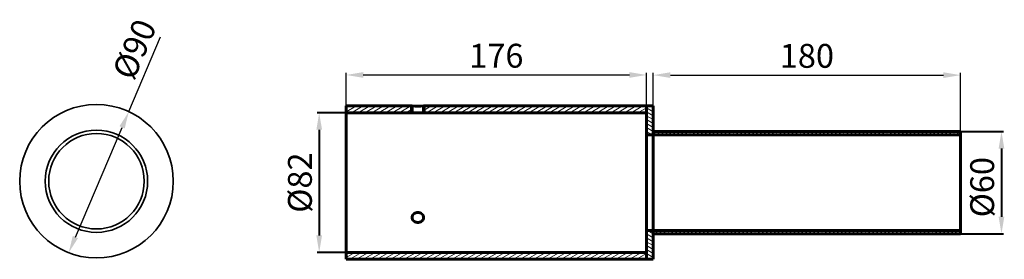
# Model space of a CAD drawing. Extents: x 112 to 689, y 413 to 554.
import ezdxf

# ---------------------------------------------------------------- set-up
doc = ezdxf.new("R2010")
doc.units = 0
doc.layers.get('0').update_dxf_attribs({"lineweight": 13})
doc.styles.get("Standard").update_dxf_attribs({"font": 'isocp.shx'})
doc.dimstyles.get("Standard").update_dxf_attribs({"dimtxt": 2.5, "dimasz": 2.5, "dimexe": 1.25, "dimexo": 0.625, "dimtad": 1, "dimtxsty": 'Standard', "dimcen": 2.5, "dimadec": 0, "dimazin": 0, "dimtfac": 1, "dimtmove": 0, "dimatfit": 0, "dimfxl": 1, "dimarcsym": 0})

# ---------------------------------------------------------------- blocks, each defined once
blk = doc.blocks.new('BLOCK53')
at = {"color": 7, "lineweight": 13, "ltscale": 0.006664}
blk.add_line((180, -28.230854), (180.133286, -28), dxfattribs=at)
at = {"color": 7, "lineweight": 13, "ltscale": 0.057735}
for p, q in [((181.287979, -30), (182.442688, -28)), ((183.597382, -30), (184.75209, -28)), ((185.906784, -30), (187.061493, -28)), ((188.216187, -30), (189.370895, -28)), ((190.525589, -30), (191.680283, -28)), ((192.834991, -30), (193.989685, -28)), ((195.144394, -30), (196.299088, -28)), ((197.453796, -30), (198.60849, -28)), ((199.763199, -30), (200.917892, -28)), ((202.072601, -30), (203.227295, -28)), ((204.381989, -30), (205.536697, -28)), ((206.691391, -30), (207.8461, -28)), ((209.000793, -30), (210.155502, -28)), ((211.310196, -30), (212.464905, -28)), ((213.619598, -30), (214.774307, -28)), ((215.929001, -30), (217.083694, -28)), ((218.238403, -30), (219.393097, -28)), ((220.547806, -30), (221.702499, -28)), ((222.857208, -30), (224.011902, -28)), ((225.166611, -30), (226.321304, -28)), ((227.476013, -30), (228.630707, -28)), ((229.7854, -30), (230.940109, -28)), ((232.094803, -30), (233.249512, -28)), ((234.404205, -30), (235.558914, -28)), ((236.713608, -30), (237.868317, -28)), ((239.02301, -30), (240.177719, -28)), ((241.332413, -30), (242.487106, -28)), ((243.641815, -30), (244.796509, -28)), ((245.951218, -30), (247.105911, -28)), ((248.26062, -30), (249.415314, -28)), ((250.570023, -30), (251.724716, -28)), ((252.879425, -30), (254.034119, -28)), ((255.188812, -30), (256.343506, -28)), ((257.49823, -30), (258.652924, -28)), ((259.807617, -30), (260.962311, -28)), ((262.117035, -30), (263.271729, -28)), ((264.426422, -30), (265.581116, -28)), ((266.735809, -30), (267.890533, -28)), ((269.045227, -30), (270.199921, -28)), ((271.354614, -30), (272.509338, -28)), ((273.664032, -30), (274.818726, -28)), ((275.973419, -30), (277.128143, -28)), ((278.282837, -30), (279.437531, -28)), ((280.592224, -30), (281.746918, -28)), ((282.901642, -30), (284.056335, -28)), ((285.211029, -30), (286.365723, -28)), ((287.520447, -30), (288.67514, -28)), ((289.829834, -30), (290.984528, -28)), ((292.139221, -30), (293.293945, -28)), ((294.448639, -30), (295.603333, -28)), ((296.758026, -30), (297.91275, -28)), ((299.067444, -30), (300.222137, -28)), ((301.376831, -30), (302.531555, -28)), ((303.686249, -30), (304.840942, -28)), ((305.995636, -30), (307.15033, -28)), ((308.305054, -30), (309.459747, -28)), ((310.614441, -30), (311.769135, -28)), ((312.923859, -30), (314.078552, -28)), ((315.233246, -30), (316.387939, -28)), ((317.542633, -30), (318.697357, -28)), ((319.852051, -30), (321.006744, -28)), ((322.161438, -30), (323.316162, -28)), ((324.470856, -30), (325.625549, -28)), ((326.780243, -30), (327.934967, -28)), ((329.089661, -30), (330.244354, -28)), ((331.399048, -30), (332.553741, -28)), ((333.708466, -30), (334.863159, -28)), ((336.017853, -30), (337.172546, -28)), ((338.327271, -30), (339.481964, -28)), ((340.636658, -30), (341.791351, -28)), ((342.946045, -30), (344.100769, -28)), ((345.255463, -30), (346.410156, -28)), ((347.56485, -30), (348.719574, -28)), ((349.874268, -30), (351.028961, -28)), ((352.183655, -30), (353.338379, -28)), ((354.493073, -30), (355.647766, -28)), ((356.80246, -30), (357.957153, -28))]:
    blk.add_line(p, q, dxfattribs=at)
at = {"color": 7, "lineweight": 13, "ltscale": 0.044406}
blk.add_line((359.111877, -30), (360, -28.46171), dxfattribs=at)
blk = doc.blocks.new('BLOCK54')
at = {"color": 7, "lineweight": 13, "ltscale": 0.057735}
for p, q in [((180.133286, 28), (181.287979, 30)), ((182.442688, 28), (183.597382, 30)), ((184.75209, 28), (185.906784, 30)), ((187.061493, 28), (188.216187, 30)), ((189.370895, 28), (190.525589, 30)), ((191.680283, 28), (192.834991, 30)), ((193.989685, 28), (195.144394, 30)), ((196.299088, 28), (197.453796, 30)), ((198.60849, 28), (199.763199, 30)), ((200.917892, 28), (202.072601, 30)), ((203.227295, 28), (204.381989, 30)), ((205.536697, 28), (206.691391, 30)), ((207.8461, 28), (209.000793, 30)), ((210.155502, 28), (211.310196, 30)), ((212.464905, 28), (213.619598, 30)), ((214.774307, 28), (215.929001, 30)), ((217.083694, 28), (218.238403, 30)), ((219.393097, 28), (220.547806, 30)), ((221.702499, 28), (222.857208, 30)), ((224.011902, 28), (225.166611, 30)), ((226.321304, 28), (227.476013, 30)), ((228.630707, 28), (229.7854, 30)), ((230.940109, 28), (232.094803, 30)), ((233.249512, 28), (234.404205, 30)), ((235.558914, 28), (236.713608, 30)), ((237.868317, 28), (239.02301, 30)), ((240.177719, 28), (241.332413, 30)), ((242.487106, 28), (243.641815, 30)), ((244.796509, 28), (245.951218, 30)), ((247.105911, 28), (248.26062, 30)), ((249.415314, 28), (250.570023, 30)), ((251.724716, 28), (252.879425, 30)), ((254.034119, 28), (255.188812, 30)), ((256.343506, 28), (257.49823, 30)), ((258.652924, 28), (259.807617, 30)), ((260.962311, 28), (262.117035, 30)), ((263.271729, 28), (264.426422, 30)), ((265.581116, 28), (266.735809, 30)), ((267.890533, 28), (269.045227, 30)), ((270.199921, 28), (271.354614, 30)), ((272.509338, 28), (273.664032, 30)), ((274.818726, 28), (275.973419, 30)), ((277.128143, 28), (278.282837, 30)), ((279.437531, 28), (280.592224, 30)), ((281.746918, 28), (282.901642, 30)), ((284.056335, 28), (285.211029, 30)), ((286.365723, 28), (287.520447, 30)), ((288.67514, 28), (289.829834, 30)), ((290.984528, 28), (292.139221, 30)), ((293.293945, 28), (294.448639, 30)), ((295.603333, 28), (296.758026, 30)), ((297.91275, 28), (299.067444, 30)), ((300.222137, 28), (301.376831, 30)), ((302.531555, 28), (303.686249, 30)), ((304.840942, 28), (305.995636, 30)), ((307.15033, 28), (308.305054, 30)), ((309.459747, 28), (310.614441, 30)), ((311.769135, 28), (312.923859, 30)), ((314.078552, 28), (315.233246, 30)), ((316.387939, 28), (317.542633, 30)), ((318.697357, 28), (319.852051, 30)), ((321.006744, 28), (322.161438, 30)), ((323.316162, 28), (324.470856, 30)), ((325.625549, 28), (326.780243, 30)), ((327.934967, 28), (329.089661, 30)), ((330.244354, 28), (331.399048, 30)), ((332.553741, 28), (333.708466, 30)), ((334.863159, 28), (336.017853, 30)), ((337.172546, 28), (338.327271, 30)), ((339.481964, 28), (340.636658, 30)), ((341.791351, 28), (342.946045, 30)), ((344.100769, 28), (345.255463, 30)), ((346.410156, 28), (347.56485, 30)), ((348.719574, 28), (349.874268, 30)), ((351.028961, 28), (352.183655, 30)), ((353.338379, 28), (354.493073, 30)), ((355.647766, 28), (356.80246, 30)), ((357.957153, 28), (359.111877, 30))]:
    blk.add_line(p, q, dxfattribs=at)
blk = doc.blocks.new('BLOCK55')
at = {"color": 7, "lineweight": 13, "ltscale": 0.101111}
blk.add_line((180, -30.022215), (176.497421, -28), dxfattribs=at)
at = {"color": 7, "lineweight": 13, "ltscale": 0.11547}
for p, q in [((180, -32.331615), (176, -30.022215)), ((180, -34.641018), (176, -32.331615)), ((180, -36.950417), (176, -34.641018)), ((180, -39.259819), (176, -36.950417)), ((180, -41.569218), (176, -39.259819)), ((180, -43.87862), (176, -41.569218))]:
    blk.add_line(p, q, dxfattribs=at)
at = {"color": 7, "lineweight": 13, "ltscale": 0.056069}
blk.add_line((177.942291, -45), (176, -43.87862), dxfattribs=at)
blk = doc.blocks.new('BLOCK56')
at = {"color": 7, "lineweight": 13, "ltscale": 0.11547}
for p, q in [((180, 41.569218), (176, 43.87862)), ((180, 39.259819), (176, 41.569218)), ((180, 36.950417), (176, 39.259819)), ((180, 34.641018), (176, 36.950417)), ((180, 32.331615), (176, 34.641018)), ((180, 30.022215), (176, 32.331615))]:
    blk.add_line(p, q, dxfattribs=at)
at = {"color": 7, "lineweight": 13, "ltscale": 0.056069}
blk.add_line((180, 43.87862), (178.057709, 45), dxfattribs=at)
at = {"color": 7, "lineweight": 13, "ltscale": 0.101111}
blk.add_line((179.502579, 28), (176, 30.022215), dxfattribs=at)
blk = doc.blocks.new('BLOCK57')
at = {"color": 7, "lineweight": 13, "ltscale": 0.143931}
blk.add_line((0, -43.87862), (4.985917, -41), dxfattribs=at)
at = {"color": 7, "lineweight": 13, "ltscale": 0.028461}
blk.add_line((0, -41.569218), (0.985917, -41), dxfattribs=at)
at = {"color": 7, "lineweight": 13, "ltscale": 0.2}
for p, q in [((2.057714, -45), (8.985917, -41)), ((6.057714, -45), (12.985917, -41)), ((10.057714, -45), (16.985916, -41)), ((14.057714, -45), (20.985916, -41)), ((18.057714, -45), (24.985916, -41)), ((22.057714, -45), (28.985916, -41)), ((26.057714, -45), (32.985916, -41)), ((30.057714, -45), (36.985916, -41)), ((34.057713, -45), (40.985916, -41)), ((38.057713, -45), (44.985916, -41)), ((42.057713, -45), (48.985916, -41)), ((46.057713, -45), (52.985916, -41)), ((50.057713, -45), (56.985916, -41)), ((54.057713, -45), (60.985916, -41)), ((58.057713, -45), (64.985916, -41)), ((62.057713, -45), (68.985916, -41)), ((66.057716, -45), (72.985916, -41)), ((70.057716, -45), (76.985916, -41)), ((74.057716, -45), (80.985916, -41)), ((78.057716, -45), (84.985916, -41)), ((82.057716, -45), (88.985916, -41)), ((86.057716, -45), (92.985916, -41)), ((90.057716, -45), (96.985916, -41)), ((94.057716, -45), (100.985916, -41)), ((98.057716, -45), (104.985916, -41)), ((102.057716, -45), (108.985916, -41)), ((106.057716, -45), (112.985916, -41)), ((110.057716, -45), (116.985916, -41)), ((114.057716, -45), (120.985916, -41)), ((118.057716, -45), (124.985916, -41)), ((122.057716, -45), (128.985916, -41)), ((126.057716, -45), (132.985916, -41)), ((130.057709, -45), (136.985916, -41)), ((134.057709, -45), (140.985916, -41)), ((138.057709, -45), (144.985916, -41)), ((142.057709, -45), (148.985916, -41)), ((146.057709, -45), (152.985916, -41)), ((150.057709, -45), (156.985916, -41)), ((154.057709, -45), (160.985916, -41)), ((158.057709, -45), (164.985916, -41)), ((162.057709, -45), (168.985916, -41)), ((166.057709, -45), (172.985916, -41))]:
    blk.add_line(p, q, dxfattribs=at)
at = {"color": 7, "lineweight": 13, "ltscale": 0.171539}
blk.add_line((170.057709, -45), (176, -41.569218), dxfattribs=at)
at = {"color": 7, "lineweight": 13, "ltscale": 0.056069}
blk.add_line((174.057709, -45), (176, -43.87862), dxfattribs=at)
blk = doc.blocks.new('BLOCK58')
at = {"color": 7, "lineweight": 13, "ltscale": 0.171539}
blk.add_line((0, 41.569218), (5.942286, 45), dxfattribs=at)
at = {"color": 7, "lineweight": 13, "ltscale": 0.056069}
blk.add_line((0, 43.87862), (1.942286, 45), dxfattribs=at)
at = {"color": 7, "lineweight": 13, "ltscale": 0.2}
for p, q in [((3.014083, 41), (9.942286, 45)), ((7.014082, 41), (13.942286, 45)), ((11.014081, 41), (17.942286, 45)), ((15.01408, 41), (21.942286, 45)), ((19.01408, 40.999996), (25.942286, 45)), ((23.014078, 40.999996), (29.942286, 45)), ((27.014078, 40.999996), (33.942287, 45)), ((31.014078, 40.999996), (37.942287, 45))]:
    blk.add_line(p, q, dxfattribs=at)
at = {"color": 7, "lineweight": 13, "ltscale": 0.104238}
blk.add_line((35.014076, 40.999996), (38.625, 43.084763), dxfattribs=at)
blk = doc.blocks.new('BLOCK59')
at = {"color": 7, "lineweight": 13, "ltscale": 0.131846}
blk.add_line((45.375, 42.363075), (49.94228, 44.999996), dxfattribs=at)
at = {"color": 7, "lineweight": 13, "ltscale": 0.016376}
blk.add_line((45.375, 44.672478), (45.94228, 44.999996), dxfattribs=at)
at = {"color": 7, "lineweight": 13, "ltscale": 0.2}
for p, q in [((47.014084, 41), (53.94228, 44.999996)), ((51.014084, 41), (57.94228, 44.999996)), ((55.014084, 41), (61.94228, 44.999996)), ((59.014084, 41), (65.942284, 44.999996)), ((63.014084, 41), (69.942284, 44.999996)), ((67.014084, 41), (73.942284, 44.999996)), ((71.014084, 41), (77.942284, 44.999996)), ((75.014084, 41), (81.942284, 44.999996)), ((79.014084, 41), (85.942284, 44.999996)), ((83.014084, 41), (89.942284, 44.999996)), ((87.014084, 41), (93.942284, 44.999996)), ((91.014084, 41), (97.942284, 44.999996)), ((95.014084, 41), (101.942284, 44.999996)), ((99.014084, 41), (105.942284, 44.999996)), ((103.014084, 41), (109.942284, 44.999996)), ((107.014084, 41), (113.942284, 44.999996)), ((111.014084, 41), (117.942284, 44.999996)), ((115.014084, 41), (121.942284, 45)), ((119.014084, 41), (125.942284, 45)), ((123.014084, 41), (129.942291, 45)), ((127.014084, 41), (133.942291, 45)), ((131.014084, 41), (137.942291, 45)), ((135.014084, 41), (141.942291, 45)), ((139.014084, 41), (145.942291, 45)), ((143.014084, 41), (149.942291, 45)), ((147.014084, 41), (153.942291, 45)), ((151.014084, 41), (157.942291, 45)), ((155.014084, 41), (161.942291, 45)), ((159.014084, 41), (165.942291, 45)), ((163.014084, 41), (169.942291, 45)), ((167.014084, 41), (173.942291, 45))]:
    blk.add_line(p, q, dxfattribs=at)
at = {"color": 7, "lineweight": 13, "ltscale": 0.143931}
blk.add_line((171.014084, 41), (176, 43.87862), dxfattribs=at)
at = {"color": 7, "lineweight": 13, "ltscale": 0.028461}
blk.add_line((175.014084, 41), (176, 41.569218), dxfattribs=at)
blk = doc.blocks.new('BLOCK62')
at = {"color": 7, "lineweight": 35}
for radius in [45, 30, 28]:
    blk.add_circle((0, 0), radius, dxfattribs=at)
for radius, start, end in [(28, 0, 180), (45, 180, 0)]:
    blk.add_arc((0, 0), radius, start, end, dxfattribs=at)
blk = doc.blocks.new('*D84')
at = {"color": 7, "linetype": 'ByBlock', "lineweight": -2}
for p, q in [((303.69, 488.89), (303.69, 522.51)), ((313.69, 521.26), (469.69, 521.26)), ((479.69, 488.89), (479.69, 522.51))]:
    blk.add_line(p, q, dxfattribs=at)
at = {"color": 7, "linetype": 'ByBlock'}
for points in [[(303.69, 521.26), (313.69, 519.6), (313.69, 522.93)], [(479.69, 521.26), (469.69, 519.6), (469.69, 522.93)]]:
    blk.add_solid(points, dxfattribs=at)
at = {"layer": 'DEFPOINTS', "color": 7, "linetype": 'ByBlock'}
for p in [(303.69, 488.26), (479.69, 488.26)]:
    blk.add_point(p, dxfattribs=at)
at = {"color": 0, "linetype": 'ByBlock', "lineweight": -2, "insert": (391.69, 532.56), "char_height": 14, "attachment_point": 5}
blk.add_mtext('\\A1;176', dxfattribs=at)
blk = doc.blocks.new('*D83')
at = {"color": 7, "linetype": 'ByBlock', "lineweight": -2}
for p, q in [((483.69, 463.23), (483.69, 522.43)), ((493.69, 521.18), (653.69, 521.18)), ((663.69, 458.73), (663.69, 522.43))]:
    blk.add_line(p, q, dxfattribs=at)
at = {"color": 7, "linetype": 'ByBlock'}
for points in [[(483.69, 521.18), (493.69, 519.51), (493.69, 522.84)], [(663.69, 521.18), (653.69, 519.51), (653.69, 522.84)]]:
    blk.add_solid(points, dxfattribs=at)
at = {"layer": 'DEFPOINTS', "color": 7, "linetype": 'ByBlock'}
for p in [(483.69, 462.61), (663.69, 458.11)]:
    blk.add_point(p, dxfattribs=at)
at = {"color": 0, "linetype": 'ByBlock', "lineweight": -2, "insert": (573.69, 532.48), "char_height": 14, "attachment_point": 5}
blk.add_mtext('\\A1;180', dxfattribs=at)

msp = doc.modelspace()

# ---------------------------------------------------------------- linework, layer by layer
at = {"color": 7, "lineweight": 25}
for p, q in [((176.257, 499.75), (194.944, 543.667)), ((175.957, 499.878), (175.106, 500.239)), ((144.959, 426.199), (172.341, 490.548)), ((140.744, 417.126), (139.893, 417.487))]:
    msp.add_line(p, q, dxfattribs=at)
at = {"color": 7, "lineweight": 60}
for p, q in [((303.687, 503.11), (342.312, 503.11)), ((349.062, 503.11), (479.687, 503.11)), ((303.687, 499.11), (342.312, 499.11)), ((303.687, 458.11), (303.687, 499.11)), ((349.062, 499.11), (479.687, 499.11)), ((479.687, 458.11), (479.687, 486.11)), ((483.687, 488.11), (663.687, 488.11)), ((483.687, 458.11), (483.687, 486.11)), ((483.687, 458.11), (483.687, 486.11)), ((483.687, 486.11), (663.687, 486.11)), ((663.687, 458.11), (663.687, 486.11)), ((303.687, 417.11), (303.687, 458.11)), ((479.687, 430.11), (479.687, 458.11)), ((483.687, 430.11), (483.687, 458.11)), ((483.687, 430.11), (483.687, 458.11)), ((663.687, 430.11), (663.687, 458.11)), ((483.687, 430.11), (663.687, 430.11)), ((483.687, 428.11), (663.687, 428.11)), ((303.687, 417.11), (479.687, 417.11)), ((303.687, 413.11), (479.687, 413.11))]:
    msp.add_line(p, q, dxfattribs=at)
at = {"color": 7, "lineweight": 60, "ltscale": 0.1}
for p, q in [((303.687, 499.11), (303.687, 503.11)), ((341.977, 503.11), (341.977, 499.11)), ((342.312, 503.11), (342.312, 499.11)), ((349.062, 503.11), (349.062, 499.11)), ((349.394, 503.11), (349.394, 499.11)), ((479.687, 499.11), (479.687, 503.11)), ((479.687, 503.11), (483.687, 503.11)), ((479.687, 486.11), (483.687, 486.11)), ((479.687, 430.11), (483.687, 430.11)), ((303.687, 413.11), (303.687, 417.11)), ((479.687, 413.11), (479.687, 417.11)), ((479.687, 413.11), (483.687, 413.11))]:
    msp.add_line(p, q, dxfattribs=at)
at = {"color": 7, "lineweight": 60, "ltscale": 0.425}
for p, q in [((479.687, 486.11), (479.687, 503.11)), ((483.687, 486.11), (483.687, 503.11)), ((479.687, 413.11), (479.687, 430.11)), ((483.687, 413.11), (483.687, 430.11))]:
    msp.add_line(p, q, dxfattribs=at)
at = {"color": 7, "lineweight": 40}
for p, q in [((311.996, 499.11), (286.615, 499.11)), ((287.865, 489.11), (287.865, 427.11)), ((648.99, 488.11), (688.986, 488.11)), ((687.736, 478.11), (687.736, 438.11)), ((647.258, 428.11), (688.986, 428.11)), ((311.996, 417.11), (286.615, 417.11))]:
    msp.add_line(p, q, dxfattribs=at)
at = {"color": 7, "lineweight": 60, "ltscale": 0.05}
for p, q in [((483.687, 486.11), (483.687, 488.11)), ((663.687, 486.11), (663.687, 488.11)), ((483.687, 428.11), (483.687, 430.11)), ((663.687, 428.11), (663.687, 430.11))]:
    msp.add_line(p, q, dxfattribs=at)
at = {"color": 7, "lineweight": 60}
for centre, radius, start, end in [((345.687, 547.973), 44.99, 265.697832, 274.30217), ((345.687, 539.962), 40.991, 265.277263, 274.722766)]:
    msp.add_arc(centre, radius, start, end, dxfattribs=at)
for points, knots in [([(349.062, 437.61), (349.062, 437.656), (349.06, 437.749), (349.048, 437.888), (349.029, 438.027), (349.002, 438.166), (348.968, 438.303), (348.926, 438.439), (348.877, 438.574), (348.821, 438.706), (348.758, 438.835), (348.689, 438.962), (348.613, 439.086), (348.531, 439.206), (348.442, 439.322), (348.349, 439.435), (348.249, 439.543), (348.145, 439.648), (348.035, 439.747), (347.92, 439.843), (347.8, 439.933), (347.676, 440.018), (347.547, 440.099), (347.415, 440.174), (347.278, 440.243), (347.137, 440.307), (346.993, 440.365), (346.846, 440.417), (346.696, 440.463), (346.544, 440.503), (346.389, 440.536), (346.233, 440.563), (346.075, 440.583), (345.916, 440.596), (345.756, 440.603), (345.596, 440.603), (345.436, 440.595), (345.276, 440.581), (345.118, 440.56), (344.96, 440.532), (344.805, 440.497), (344.651, 440.456), (344.5, 440.408), (344.352, 440.354), (344.208, 440.294), (344.067, 440.229), (343.93, 440.158), (343.797, 440.081), (343.669, 439.999), (343.546, 439.912), (343.427, 439.821), (343.313, 439.724), (343.204, 439.623), (343.101, 439.518), (343.003, 439.409), (342.911, 439.296), (342.825, 439.18), (342.745, 439.061), (342.671, 438.938), (342.604, 438.814), (342.543, 438.686), (342.489, 438.557), (342.442, 438.426), (342.402, 438.293), (342.369, 438.159), (342.344, 438.023), (342.325, 437.886), (342.314, 437.749), (342.312, 437.656), (342.312, 437.61)], [0, 0, 0, 0, 0.1387817, 0.2783786, 0.4187211, 0.559755, 0.7014377, 0.8437345, 0.9866165, 1.1300591, 1.2740408, 1.4185437, 1.5635542, 1.7090644, 1.8550745, 2.0015953, 2.1486514, 2.2962854, 2.4445611, 2.5935653, 2.7433828, 2.8940748, 3.0456789, 3.1982111, 3.3516685, 3.5060313, 3.6612653, 3.8173239, 3.9741501, 4.1316785, 4.2898365, 4.448546, 4.6077243, 4.7672848, 4.9271371, 5.0871874, 5.247338, 5.4074863, 5.5675243, 5.7273367, 5.8867991, 6.0457765, 6.2041204, 6.3616666, 6.5182321, 6.6736162, 6.8277437, 6.9807223, 7.1326506, 7.2836027, 7.4336299, 7.5827624, 7.7310119, 7.8783757, 8.0248405, 8.1703872, 8.3149962, 8.4586528, 8.6013525, 8.7431073, 8.8839506, 9.0239429, 9.1631762, 9.3017783, 9.4399158, 9.5777961, 9.7156681, 9.8538211, 9.9925827, 9.9925827, 9.9925827, 9.9925827]), ([(342.312, 437.61), (342.312, 437.565), (342.314, 437.474), (342.325, 437.338), (342.343, 437.202), (342.369, 437.067), (342.403, 436.932), (342.445, 436.799), (342.494, 436.667), (342.55, 436.539), (342.613, 436.413), (342.682, 436.291), (342.757, 436.173), (342.838, 436.06), (342.926, 435.95), (343.019, 435.844), (343.118, 435.742), (343.223, 435.644), (343.334, 435.549), (343.449, 435.459), (343.57, 435.375), (343.694, 435.295), (343.823, 435.22), (343.956, 435.151), (344.092, 435.087), (344.232, 435.028), (344.375, 434.975), (344.522, 434.927), (344.671, 434.885), (344.822, 434.849), (344.976, 434.818), (345.132, 434.793), (345.29, 434.774), (345.449, 434.762), (345.608, 434.756), (345.768, 434.756), (345.927, 434.763), (346.086, 434.775), (346.244, 434.794), (346.401, 434.819), (346.556, 434.85), (346.708, 434.887), (346.859, 434.93), (347.006, 434.978), (347.151, 435.032), (347.292, 435.092), (347.429, 435.156), (347.562, 435.227), (347.691, 435.302), (347.816, 435.382), (347.936, 435.467), (348.05, 435.557), (348.16, 435.651), (348.264, 435.75), (348.363, 435.852), (348.456, 435.959), (348.542, 436.07), (348.623, 436.184), (348.697, 436.301), (348.765, 436.422), (348.827, 436.545), (348.881, 436.671), (348.929, 436.8), (348.969, 436.931), (349.003, 437.064), (349.029, 437.199), (349.048, 437.335), (349.06, 437.472), (349.062, 437.564), (349.062, 437.61)], [0, 0, 0, 0, 0.1357852, 0.2719584, 0.4089122, 0.5468313, 0.6857127, 0.8253988, 0.9656254, 1.1060776, 1.2464537, 1.3865325, 1.5262416, 1.6657249, 1.8054063, 1.9460483, 2.0885109, 2.2326384, 2.3780474, 2.5244752, 2.6717629, 2.8198369, 2.9686902, 3.1183634, 3.2689264, 3.420461, 3.573045, 3.7267376, 3.8815673, 4.0375212, 4.1945371, 4.3524974, 4.5112268, 4.6705013, 4.8301102, 4.9898603, 5.1495667, 5.309055, 5.4681619, 5.6267367, 5.7846418, 5.9417537, 6.0979632, 6.2531761, 6.4073133, 6.5603109, 6.7121206, 6.8627091, 7.0120581, 7.1601643, 7.3070385, 7.4527053, 7.5972026, 7.7405803, 7.8829004, 8.024235, 8.1646663, 8.3042848, 8.4431886, 8.5814823, 8.7192759, 8.8566836, 8.9938233, 9.130815, 9.267781, 9.4048445, 9.5421297, 9.6797612, 9.8178644, 9.8178644, 9.8178644, 9.8178644])]:
    msp.add_open_spline(points, degree=3, knots=knots, dxfattribs=at)
at = {"color": 7}
for p in [(176.532, 499.633), (312.621, 499.11), (648.365, 488.11), (646.633, 428.11), (141.319, 416.881), (312.621, 417.11)]:
    msp.add_point(p, dxfattribs=at)
for points in [[(176.257, 499.75), (173.875, 489.896), (170.808, 491.201)], [(141.044, 416.998), (146.493, 425.547), (143.426, 426.852)]]:
    msp.add_solid(points, dxfattribs=at)
at = {"color": 7, "lineweight": 40}
for points in [[(287.865, 499.11), (286.198, 489.11), (289.532, 489.11)], [(687.736, 488.11), (686.069, 478.11), (689.403, 478.11)], [(687.736, 428.11), (686.069, 438.11), (689.403, 438.11)], [(287.865, 417.11), (286.198, 427.11), (289.532, 427.11)]]:
    msp.add_solid(points, dxfattribs=at)

# ---------------------------------------------------------------- block references
at = {"lineweight": 60}
for name, p in [('BLOCK62', (157.321, 458.939)), ('BLOCK58', (303.687, 458.11)), ('BLOCK59', (303.687, 458.11)), ('BLOCK56', (303.687, 458.11)), ('BLOCK54', (303.687, 458.11)), ('BLOCK55', (303.687, 458.11)), ('BLOCK53', (303.687, 458.11)), ('BLOCK57', (303.687, 458.11))]:
    msp.add_blockref(name, p, dxfattribs=at)

# ---------------------------------------------------------------- texts
at = {"lineweight": 25, "insert": (179.557, 536.381), "char_height": 14, "attachment_point": 5, "rotation": 66.949082}
msp.add_mtext('\\A1;Ø90', dxfattribs=at)
at = {"lineweight": 40, "char_height": 14, "attachment_point": 5, "rotation": 90}
for s, insert in [('\\A1;Ø82', (276.565, 458.11)), ('\\A1;Ø60', (676.43, 455.441))]:
    msp.add_mtext(s, dxfattribs=dict(at, insert=insert))

# ---------------------------------------------------------------- dimensions: what is measured, and where the dimension line sits
at = {"lineweight": 40}
for base, p1, p2, override, picture, middle in [((479.687, 521.264), (303.687, 488.262), (479.687, 488.262), {"dimtxt": 14, "dimasz": 10, "dimgap": 5, "dimdec": 0, "dimtxsty": 'Standard', "dimclrd": 7, "dimclre": 7}, '*D84', (391.687, 532.564)), ((663.687, 521.177), (483.687, 462.608), (663.687, 458.11), {"dimtxt": 14, "dimasz": 10, "dimgap": 5, "dimtxsty": 'Standard', "dimclrd": 7, "dimclre": 7}, '*D83', (573.687, 532.482))]:
    dim = msp.add_linear_dim(base=base, p1=p1, p2=p2, dimstyle='Standard', override=override, dxfattribs=at)
    dim.commit()
    dim.dimension.update_dxf_attribs({"geometry": picture, "text_midpoint": middle})

doc.saveas('drawing.dxf')
